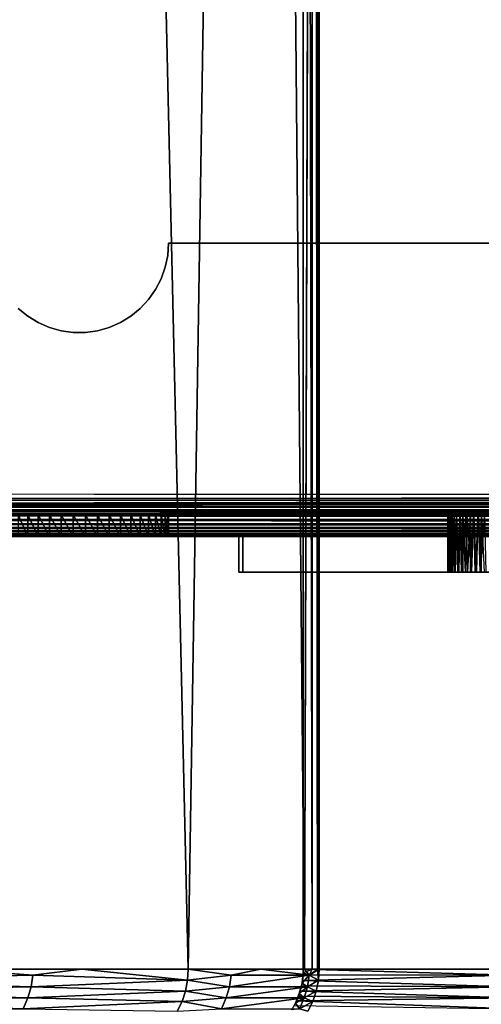
# Model space of a CAD drawing. Units: inches. Extents: x -14.1 to 12.2, y -12.8 to 12.8.
# Drawn here: x -6.8 to -4.7, y -10.5 to -6.1 of the extents above; entities that cross this region are included whole.
import ezdxf

# ---------------------------------------------------------------- set-up
doc = ezdxf.new("R2010")
doc.units = ezdxf.units.IN
doc.header["$MEASUREMENT"] = 0
for name, color, linetype in [('SEAT-BACK', 5, 'Continuous'), ('SEAT-BASE', 5, 'Continuous'), ('SEAT-SEAT', 5, 'Continuous')]:
    doc.layers.add(name, color=color, linetype=linetype)

msp = doc.modelspace()

# ---------------------------------------------------------------- linework, layer by layer
at = {"layer": 'SEAT-BACK'}
for points, invisible_edges in [([(-6.4816, 10.3594, 24.2252), (-7.0635, -10.3906, 25.7901), (-6.4816, -10.3906, 24.2252)], 12), ([(-7.0635, 10.3594, 25.7901), (-7.0635, -10.3906, 25.7901), (-6.4816, 10.3594, 24.2252)], 1), ([(-6.4816, 10.3594, 24.2252), (-6.4816, -10.3906, 24.2252), (-6.0054, -10.3906, 22.6251)], 1), ([(-6.0054, -10.3906, 22.6251), (-6.0054, 10.3594, 22.6251), (-6.4816, 10.3594, 24.2252)], 1), ([(-6.0054, 10.3594, 22.6251), (-6.0054, -10.3906, 22.6251), (-5.6806, 10.3594, 21.1252)], 1), ([(-5.6806, 10.3594, 21.1252), (-6.0054, -10.3906, 22.6251), (-5.6806, -10.3906, 21.1252)], 12), ([(-5.4848, -10.3906, 19.6031), (-5.4848, 10.3594, 19.6031), (-5.6806, 10.3594, 21.1252)], 1), ([(-5.6806, 10.3594, 21.1252), (-5.6806, -10.3906, 21.1252), (-5.4848, -10.3906, 19.6031)], 1), ([(-5.4848, -10.3906, 19.6031), (-5.4194, 10.3594, 18.0698), (-5.4848, 10.3594, 19.6031)], 12)]:
    msp.add_3dface(points, dxfattribs=dict(at, invisible_edges=invisible_edges))
for points in [[(-5.4904, -10.4059, 16.4741), (-5.4904, 10.3746, 16.4741), (-5.4509, -10.3906, 17.0054)], [(-5.4509, -10.3906, 17.0054), (-5.4904, 10.3746, 16.4741), (-5.4509, 10.3594, 17.0054)], [(-5.4194, -10.3906, 18.0698), (-5.4194, 10.3594, 18.0698), (-5.4848, -10.3906, 19.6031)], [(-5.4273, -10.3906, 17.5374), (-5.4509, 10.3594, 17.0054), (-5.4273, 10.3594, 17.5374)], [(-5.4509, -10.3906, 17.0054), (-5.4509, 10.3594, 17.0054), (-5.4273, -10.3906, 17.5374)], [(-5.4273, -10.3906, 17.5374), (-5.4273, 10.3594, 17.5374), (-5.4194, -10.3906, 18.0698)], [(-5.4194, -10.3906, 18.0698), (-5.4273, 10.3594, 17.5374), (-5.4194, 10.3594, 18.0698)], [(-7.0635, -10.3906, 25.7901), (-7.7515, -10.4396, 27.3112), (-6.7005, -10.4168, 24.8497)], [(-7.0635, -10.3906, 25.7901), (-6.7005, -10.4168, 24.8497), (-6.4816, -10.3906, 24.2252)], [(-6.4816, -10.3906, 24.2252), (-6.7005, -10.4168, 24.8497), (-6.0085, -10.4396, 22.6243)], [(-6.4816, -10.3906, 24.2252), (-6.0085, -10.4396, 22.6243), (-6.0054, -10.3906, 22.6251)], [(-5.8137, -10.4168, 21.812), (-6.0054, -10.3906, 22.6251), (-6.0085, -10.4396, 22.6243)], [(-5.6806, -10.3906, 21.1252), (-6.0054, -10.3906, 22.6251), (-5.8137, -10.4168, 21.812)], [(-5.4642, -10.4168, 19.3254), (-5.6806, -10.3906, 21.1252), (-5.8137, -10.4168, 21.812)], [(-5.4848, -10.3906, 19.6031), (-5.6806, -10.3906, 21.1252), (-5.4642, -10.4168, 19.3254)], [(-5.4642, -10.4168, 16.8143), (-5.4904, -10.4059, 16.4741), (-5.4509, -10.3906, 17.0054)], [(-5.4642, -10.4168, 19.3254), (-5.4194, -10.3906, 18.0698), (-5.4848, -10.3906, 19.6031)], [(-5.4273, -10.3906, 17.5374), (-5.4226, -10.4396, 18.0698), (-5.4642, -10.4168, 16.8143)], [(-5.4642, -10.4168, 19.3254), (-5.4226, -10.4396, 18.0698), (-5.4194, -10.3906, 18.0698)], [(-5.4642, -10.4168, 16.8143), (-5.4509, -10.3906, 17.0054), (-5.4273, -10.3906, 17.5374)], [(-5.4194, -10.3906, 18.0698), (-5.4226, -10.4396, 18.0698), (-5.4273, -10.3906, 17.5374)], [(-6.7082, -10.4686, 24.8496), (-7.7515, -10.4396, 27.3112), (-7.7601, -10.4877, 27.3069)], [(-6.7005, -10.4168, 24.8497), (-7.7515, -10.4396, 27.3112), (-6.7082, -10.4686, 24.8496)], [(-6.7082, -10.4686, 24.8496), (-6.0085, -10.4396, 22.6243), (-6.7005, -10.4168, 24.8497)], [(-6.7082, -10.4686, 24.8496), (-6.0177, -10.4877, 22.6218), (-6.0085, -10.4396, 22.6243)], [(-5.8208, -10.4686, 21.8105), (-6.0085, -10.4396, 22.6243), (-6.0177, -10.4877, 22.6218)], [(-5.8208, -10.4686, 21.8105), (-5.8137, -10.4168, 21.812), (-6.0085, -10.4396, 22.6243)], [(-5.4642, -10.4168, 19.3254), (-5.8137, -10.4168, 21.812), (-5.8208, -10.4686, 21.8105)], [(-5.4642, -10.4168, 19.3254), (-5.8208, -10.4686, 21.8105), (-5.4714, -10.4686, 19.3249)], [(-5.4642, -10.4168, 16.8143), (-5.4958, -10.4524, 16.4683), (-5.4904, -10.4059, 16.4741)], [(-5.4714, -10.4686, 16.8148), (-5.4958, -10.4524, 16.4683), (-5.4642, -10.4168, 16.8143)], [(-5.4714, -10.4686, 19.3249), (-5.4226, -10.4396, 18.0698), (-5.4642, -10.4168, 19.3254)], [(-5.4642, -10.4168, 16.8143), (-5.4226, -10.4396, 18.0698), (-5.4714, -10.4686, 16.8148)], [(-5.4714, -10.4686, 16.8148), (-5.4226, -10.4396, 18.0698), (-5.4322, -10.4877, 18.0698)], [(-5.4714, -10.4686, 19.3249), (-5.4322, -10.4877, 18.0698), (-5.4226, -10.4396, 18.0698)], [(-6.7227, -10.5189, 24.847), (-7.7601, -10.4877, 27.3069), (-7.7742, -10.5341, 27.3)], [(-6.7082, -10.4686, 24.8496), (-7.7601, -10.4877, 27.3069), (-6.7227, -10.5189, 24.847)], [(-6.7227, -10.5189, 24.847), (-6.0177, -10.4877, 22.6218), (-6.7082, -10.4686, 24.8496)], [(-6.7227, -10.5189, 24.847), (-6.033, -10.5341, 22.6178), (-6.0177, -10.4877, 22.6218)], [(-5.8349, -10.5189, 21.8075), (-6.0177, -10.4877, 22.6218), (-6.033, -10.5341, 22.6178)], [(-5.8208, -10.4686, 21.8105), (-6.0177, -10.4877, 22.6218), (-5.8349, -10.5189, 21.8075)], [(-5.4714, -10.4686, 19.3249), (-5.8349, -10.5189, 21.8075), (-5.4858, -10.5189, 19.3238)], [(-5.4714, -10.4686, 19.3249), (-5.8208, -10.4686, 21.8105), (-5.8349, -10.5189, 21.8075)], [(-5.4714, -10.4686, 16.8148), (-5.508, -10.4992, 16.4548), (-5.4958, -10.4524, 16.4683)], [(-5.4858, -10.5189, 16.8158), (-5.508, -10.4992, 16.4548), (-5.4714, -10.4686, 16.8148)], [(-5.4858, -10.5189, 19.3238), (-5.4322, -10.4877, 18.0698), (-5.4714, -10.4686, 19.3249)], [(-5.4714, -10.4686, 16.8148), (-5.4322, -10.4877, 18.0698), (-5.4858, -10.5189, 16.8158)], [(-5.4858, -10.5189, 19.3238), (-5.448, -10.5341, 18.0698), (-5.4322, -10.4877, 18.0698)], [(-5.4858, -10.5189, 16.8158), (-5.4322, -10.4877, 18.0698), (-5.448, -10.5341, 18.0698)], [(-6.7227, -10.5189, 24.847), (-7.7742, -10.5341, 27.3), (-6.7435, -10.5667, 24.8421)], [(-6.7435, -10.5667, 24.8421), (-6.033, -10.5341, 22.6178), (-6.7227, -10.5189, 24.847)], [(-5.8349, -10.5189, 21.8075), (-6.033, -10.5341, 22.6178), (-5.8557, -10.5667, 21.8031)], [(-5.4858, -10.5189, 19.3238), (-5.8557, -10.5667, 21.8031), (-5.5071, -10.5667, 19.3224)], [(-5.4858, -10.5189, 19.3238), (-5.8349, -10.5189, 21.8075), (-5.8557, -10.5667, 21.8031)], [(-5.4858, -10.5189, 16.8158), (-5.5257, -10.5419, 16.4353), (-5.508, -10.4992, 16.4548)], [(-5.5071, -10.5667, 16.8173), (-5.5257, -10.5419, 16.4353), (-5.4858, -10.5189, 16.8158)], [(-5.4858, -10.5189, 16.8158), (-5.448, -10.5341, 18.0698), (-5.5071, -10.5667, 16.8173)], [(-5.5071, -10.5667, 19.3224), (-5.448, -10.5341, 18.0698), (-5.4858, -10.5189, 19.3238)], [(-6.7435, -10.5667, 24.8421), (-7.7742, -10.5341, 27.3), (-7.7937, -10.5781, 27.2904)], [(-6.7435, -10.5667, 24.8421), (-6.054, -10.5781, 22.6124), (-6.033, -10.5341, 22.6178)], [(-5.8557, -10.5667, 21.8031), (-6.033, -10.5341, 22.6178), (-6.054, -10.5781, 22.6124)], [(-5.5071, -10.5667, 16.8173), (-5.5422, -10.5716, 16.417), (-5.5257, -10.5419, 16.4353)], [(-5.5071, -10.5667, 16.8173), (-5.448, -10.5341, 18.0698), (-5.4697, -10.5781, 18.0698)], [(-5.5071, -10.5667, 19.3224), (-5.4697, -10.5781, 18.0698), (-5.448, -10.5341, 18.0698)]]:
    msp.add_3dface(points, dxfattribs=at)
at = {"layer": 'SEAT-BASE'}
for points, invisible_edges in [([(-5.7793, 8.4219, 1.872), (-10.8437, -10.3906, 1.872), (-10.8428, 10.3867, 1.872)], 13), ([(-5.7793, -8.4531, 1.872), (-10.8437, -10.3906, 1.872), (-5.7793, 8.4219, 1.872)], 15), ([(-5.7793, 8.4219, 1.872), (6.2217, 8.4219, 1.872), (-5.7793, -8.4531, 1.872)], 14), ([(6.2217, 8.4219, 1.872), (6.2217, -8.4531, 1.872), (-5.7793, -8.4531, 1.872)], 13), ([(3.5605, -7.1928, 0.07), (-6.0966, -7.1951, 0.07), (-6.0929, -7.1406, 0.07)], 13), ([(-6.0966, -7.1951, 0.167), (3.5605, -7.1928, 0.167), (-6.0929, -7.1406, 0.167)], 3), ([(-6.0929, -7.1406, 0.07), (3.5571, -7.1406, 0.167), (3.5571, -7.1406, 0.07)], 1), ([(-6.0929, -7.1406, 0.167), (3.5571, -7.1406, 0.167), (-6.0929, -7.1406, 0.07)], 2), ([(3.5605, -7.1928, 0.07), (-6.0929, -7.1406, 0.07), (3.5571, -7.1406, 0.07)], 1), ([(-6.0929, -7.1406, 0.167), (3.5605, -7.1928, 0.167), (3.5571, -7.1406, 0.167)], 1), ([(-6.1077, -7.2485, 0.167), (3.5708, -7.2442, 0.167), (-6.0966, -7.1951, 0.167)], 3), ([(3.5708, -7.2442, 0.07), (-6.1077, -7.2485, 0.07), (-6.0966, -7.1951, 0.07)], 13), ([(3.5708, -7.2442, 0.07), (-6.0966, -7.1951, 0.07), (3.5605, -7.1928, 0.07)], 3), ([(-6.0966, -7.1951, 0.167), (3.5708, -7.2442, 0.167), (3.5605, -7.1928, 0.167)], 13), ([(3.5876, -7.2937, 0.07), (-6.126, -7.3, 0.07), (-6.1077, -7.2485, 0.07)], 13), ([(-6.126, -7.3, 0.167), (3.5876, -7.2937, 0.167), (-6.1077, -7.2485, 0.167)], 3), ([(3.5876, -7.2937, 0.07), (-6.1077, -7.2485, 0.07), (3.5708, -7.2442, 0.07)], 3), ([(-6.1077, -7.2485, 0.167), (3.5876, -7.2937, 0.167), (3.5708, -7.2442, 0.167)], 13), ([(-11.164, -7.9876, 0.167), (-6.6769, -7.4958, 0.167), (-9.8679, -7.2969, 0.167)], 15), ([(-11.164, -7.9876, 0.07), (-9.8679, -7.2969, 0.07), (-6.6769, -7.4958, 0.07)], 15), ([(-9.8679, -7.2969, 0.07), (-6.7659, -7.433, 0.07), (-6.7235, -7.4674, 0.07)], 13), ([(-9.8679, -7.2969, 0.167), (-6.6769, -7.4958, 0.167), (-6.7235, -7.4674, 0.167)], 13), ([(-9.8679, -7.2969, 0.167), (-6.7235, -7.4674, 0.167), (-6.7659, -7.433, 0.167)], 13), ([(-9.8679, -7.2969, 0.07), (-6.7235, -7.4674, 0.07), (-6.6769, -7.4958, 0.07)], 13), ([(-6.1511, -7.3485, 0.167), (3.6107, -7.3406, 0.167), (-6.126, -7.3, 0.167)], 3), ([(3.6107, -7.3406, 0.07), (-6.1511, -7.3485, 0.07), (-6.126, -7.3, 0.07)], 13), ([(-6.126, -7.3, 0.167), (3.6107, -7.3406, 0.167), (3.5876, -7.2937, 0.167)], 13), ([(3.6107, -7.3406, 0.07), (-6.126, -7.3, 0.07), (3.5876, -7.2937, 0.07)], 3), ([(3.6398, -7.3841, 0.07), (-6.1826, -7.3931, 0.07), (-6.1511, -7.3485, 0.07)], 13), ([(-6.1826, -7.3931, 0.167), (3.6398, -7.3841, 0.167), (-6.1511, -7.3485, 0.167)], 3), ([(3.6398, -7.3841, 0.07), (-6.1511, -7.3485, 0.07), (3.6107, -7.3406, 0.07)], 3), ([(-6.1511, -7.3485, 0.167), (3.6398, -7.3841, 0.167), (3.6107, -7.3406, 0.167)], 13), ([(-6.2199, -7.433, 0.167), (3.6743, -7.4235, 0.167), (-6.1826, -7.3931, 0.167)], 3), ([(3.6743, -7.4235, 0.07), (-6.2199, -7.433, 0.07), (-6.1826, -7.3931, 0.07)], 13), ([(-6.1826, -7.3931, 0.167), (3.6743, -7.4235, 0.167), (3.6398, -7.3841, 0.167)], 13), ([(3.6743, -7.4235, 0.07), (-6.1826, -7.3931, 0.07), (3.6398, -7.3841, 0.07)], 3), ([(3.7136, -7.458, 0.07), (-6.2622, -7.4674, 0.07), (-6.2199, -7.433, 0.07)], 13), ([(-6.2622, -7.4674, 0.167), (3.7136, -7.458, 0.167), (-6.2199, -7.433, 0.167)], 3), ([(3.7136, -7.458, 0.07), (-6.2199, -7.433, 0.07), (3.6743, -7.4235, 0.07)], 3), ([(-6.2199, -7.433, 0.167), (3.7136, -7.458, 0.167), (3.6743, -7.4235, 0.167)], 13), ([(-6.3088, -7.4958, 0.167), (3.7571, -7.487, 0.167), (-6.2622, -7.4674, 0.167)], 3), ([(3.7571, -7.487, 0.07), (-6.3088, -7.4958, 0.07), (-6.2622, -7.4674, 0.07)], 13), ([(3.8041, -7.5102, 0.07), (-6.3088, -7.4958, 0.07), (3.7571, -7.487, 0.07)], 3), ([(-6.3088, -7.4958, 0.167), (3.8041, -7.5102, 0.167), (3.7571, -7.487, 0.167)], 13), ([(3.7571, -7.487, 0.07), (-6.2622, -7.4674, 0.07), (3.7136, -7.458, 0.07)], 3), ([(-6.2622, -7.4674, 0.167), (3.7571, -7.487, 0.167), (3.7136, -7.458, 0.167)], 13), ([(-6.5743, -7.5323, 0.07), (-11.2091, -8.011, 0.07), (-11.1839, -8.0011, 0.07)], 13), ([(-6.5202, -7.5397, 0.07), (-11.2091, -8.011, 0.07), (-6.5743, -7.5323, 0.07)], 3), ([(-6.5743, -7.5323, 0.167), (-11.1779, -7.9974, 0.167), (-11.2024, -8.0092, 0.167)], 13), ([(-6.5743, -7.5323, 0.167), (-11.2024, -8.0092, 0.167), (-6.5202, -7.5397, 0.167)], 3), ([(-6.5743, -7.5323, 0.07), (-11.1839, -8.0011, 0.07), (-6.6268, -7.5175, 0.07)], 3), ([(-6.6268, -7.5175, 0.07), (-11.1839, -8.0011, 0.07), (-11.164, -7.9876, 0.07)], 13), ([(-6.6268, -7.5175, 0.167), (-11.1779, -7.9974, 0.167), (-6.5743, -7.5323, 0.167)], 3), ([(-11.1779, -7.9974, 0.167), (-6.6268, -7.5175, 0.167), (-11.164, -7.9876, 0.167)], 3), ([(-11.164, -7.9876, 0.07), (-6.6769, -7.4958, 0.07), (-6.6268, -7.5175, 0.07)], 13), ([(-11.164, -7.9876, 0.167), (-6.6268, -7.5175, 0.167), (-6.6769, -7.4958, 0.167)], 13), ([(3.9049, -7.5372, 0.07), (-6.4656, -7.5397, 0.07), (-6.4115, -7.5323, 0.07)], 13), ([(3.9049, -7.5372, 0.167), (-6.4115, -7.5323, 0.167), (-6.4656, -7.5397, 0.167)], 13), ([(3.8536, -7.527, 0.07), (-6.4115, -7.5323, 0.07), (-6.3589, -7.5175, 0.07)], 13), ([(-6.4115, -7.5323, 0.167), (3.8536, -7.527, 0.167), (-6.3589, -7.5175, 0.167)], 3), ([(3.9049, -7.5372, 0.07), (-6.4115, -7.5323, 0.07), (3.8536, -7.527, 0.07)], 3), ([(3.8536, -7.527, 0.167), (-6.4115, -7.5323, 0.167), (3.9049, -7.5372, 0.167)], 3), ([(3.8041, -7.5102, 0.07), (-6.3589, -7.5175, 0.07), (-6.3088, -7.4958, 0.07)], 13), ([(-6.3589, -7.5175, 0.167), (3.8041, -7.5102, 0.167), (-6.3088, -7.4958, 0.167)], 3), ([(-6.3589, -7.5175, 0.167), (3.8536, -7.527, 0.167), (3.8041, -7.5102, 0.167)], 13), ([(3.8536, -7.527, 0.07), (-6.3589, -7.5175, 0.07), (3.8041, -7.5102, 0.07)], 3), ([(8.3946, -8.1719, 0.07), (-12.6179, -8.2591, 0.07), (-6.4656, -7.5397, 0.07)], 15), ([(-6.4656, -7.5397, 0.167), (-12.6179, -8.2658, 0.167), (10.0821, -8.2667, 0.167)], 15), ([(-6.4656, -7.5397, 0.167), (-11.2343, -8.0155, 0.167), (-12.6179, -8.2658, 0.167)], 15), ([(-12.6179, -8.2591, 0.07), (-11.2259, -8.0145, 0.07), (-6.4656, -7.5397, 0.07)], 15), ([(-6.5202, -7.5397, 0.167), (-11.2343, -8.0155, 0.167), (-6.4656, -7.5397, 0.167)], 3), ([(-6.5202, -7.5397, 0.167), (-11.2024, -8.0092, 0.167), (-11.2343, -8.0155, 0.167)], 13), ([(-6.4656, -7.5397, 0.07), (-11.2259, -8.0145, 0.07), (-6.5202, -7.5397, 0.07)], 3), ([(-6.5202, -7.5397, 0.07), (-11.2259, -8.0145, 0.07), (-11.2091, -8.011, 0.07)], 13), ([(3.9049, -7.5372, 0.167), (-6.4656, -7.5397, 0.167), (10.0821, -8.2667, 0.167)], 15), ([(8.3946, -8.1719, 0.07), (-6.4656, -7.5397, 0.07), (3.9049, -7.5372, 0.07)], 15), ([(8.3946, -8.1719, 0.07), (10.0821, -8.276, 0.0706), (-12.6179, -8.2591, 0.07)], 12), ([(-12.6179, -8.2893, 0.1716), (10.0821, -8.2667, 0.167), (-12.6179, -8.2658, 0.167)], 2), ([(-12.6179, -8.356, 0.2559), (10.0821, -8.356, 0.2566), (10.0821, -8.3515, 0.2338)], 1), ([(-12.6179, -8.356, 0.2559), (2.1666, -8.3561, 0.8207), (10.0821, -8.356, 0.2566)], 14), ([(-4.7066, -8.3561, 0.8205), (2.1666, -8.3561, 0.8207), (-12.6179, -8.356, 0.2559)], 1), ([(-9.8813, -8.3561, 0.6038), (-4.7273, -8.3561, 0.8203), (-12.6179, -8.356, 0.2559)], 1), ([(-4.7426, -8.3561, 0.8225), (-9.8813, -8.3561, 0.6038), (-9.404, -8.3561, 0.7045)], 13), ([(-4.7273, -8.3561, 0.8203), (-9.8813, -8.3561, 0.6038), (-4.7426, -8.3561, 0.8225)], 3), ([(-4.7426, -8.3561, 0.8225), (-9.404, -8.3561, 0.7045), (-7.6993, -8.3561, 0.9461)], 15), ([(-6.5202, -8.3561, 0.9834), (-4.7426, -8.3561, 0.8225), (-7.6993, -8.3561, 0.9461)], 15), ([(-7.6993, -8.3561, 0.9461), (-6.5743, -8.3561, 0.9909), (-6.5202, -8.3561, 0.9834)], 13), ([(-7.676, -8.3561, 0.9522), (-6.5743, -8.3561, 0.9909), (-7.6993, -8.3561, 0.9461)], 3), ([(-7.6515, -8.3561, 0.9638), (-6.6268, -8.3561, 1.0056), (-7.676, -8.3561, 0.9522)], 3), ([(-7.676, -8.3561, 0.9522), (-6.6268, -8.3561, 1.0056), (-6.5743, -8.3561, 0.9909)], 13), ([(-7.6515, -8.3561, 0.9638), (-6.6769, -8.3561, 1.0273), (-6.6268, -8.3561, 1.0056)], 13), ([(-7.6326, -8.3561, 0.9786), (-6.6769, -8.3561, 1.0273), (-7.6515, -8.3561, 0.9638)], 3), ([(-7.6326, -8.3561, 0.9786), (-6.7235, -8.3561, 1.0557), (-6.6769, -8.3561, 1.0273)], 13), ([(-7.6209, -8.3561, 0.9911), (-6.7235, -8.3561, 1.0557), (-7.6326, -8.3561, 0.9786)], 3), ([(-7.6209, -8.3561, 0.9911), (-6.7659, -8.3561, 1.0902), (-6.7235, -8.3561, 1.0557)], 13), ([(-6.4656, -8.3561, 0.9834), (-4.7426, -8.3561, 0.8225), (-6.5202, -8.3561, 0.9834)], 3), ([(-6.4115, -8.3561, 0.9909), (-4.7618, -8.3561, 0.8279), (-6.4656, -8.3561, 0.9834)], 3), ([(-6.4656, -8.3561, 0.9834), (-4.7618, -8.3561, 0.8279), (-4.7426, -8.3561, 0.8225)], 13), ([(-6.3589, -8.3561, 1.0056), (-4.7756, -8.3561, 0.8341), (-6.4115, -8.3561, 0.9909)], 3), ([(-6.4115, -8.3561, 0.9909), (-4.7756, -8.3561, 0.8341), (-4.7618, -8.3561, 0.8279)], 13), ([(-6.3088, -8.3561, 1.0273), (-4.7879, -8.3561, 0.8414), (-6.3589, -8.3561, 1.0056)], 3), ([(-6.3589, -8.3561, 1.0056), (-4.7879, -8.3561, 0.8414), (-4.7756, -8.3561, 0.8341)], 13), ([(-6.3088, -8.3561, 1.0273), (-4.804, -8.3561, 0.8544), (-4.7879, -8.3561, 0.8414)], 13), ([(-6.2622, -8.3561, 1.0557), (-4.804, -8.3561, 0.8544), (-6.3088, -8.3561, 1.0273)], 3), ([(-6.2199, -8.3561, 1.0902), (-4.8145, -8.3561, 0.8657), (-6.2622, -8.3561, 1.0557)], 3), ([(-6.2622, -8.3561, 1.0557), (-4.8145, -8.3561, 0.8657), (-4.804, -8.3561, 0.8544)], 13), ([(-6.2199, -8.3561, 1.0902), (-4.826, -8.3561, 0.8821), (-4.8145, -8.3561, 0.8657)], 13), ([(-6.1826, -8.3561, 1.1301), (-4.8327, -8.3561, 0.8955), (-6.2199, -8.3561, 1.0902)], 3), ([(-6.2199, -8.3561, 1.0902), (-4.8327, -8.3561, 0.8955), (-4.826, -8.3561, 0.8821)], 13), ([(-6.1511, -8.3561, 1.1747), (-4.8377, -8.3561, 0.9092), (-6.1826, -8.3561, 1.1301)], 3), ([(-6.1826, -8.3561, 1.1301), (-4.8377, -8.3561, 0.9092), (-4.8327, -8.3561, 0.8955)], 13), ([(-6.1511, -8.3561, 1.1747), (-4.8419, -8.3561, 0.9293), (-4.8377, -8.3561, 0.9092)], 13), ([(-6.126, -8.3561, 1.2231), (-4.8419, -8.3561, 0.9293), (-6.1511, -8.3561, 1.1747)], 3), ([(-6.1077, -8.3561, 1.2746), (-4.8421, -8.3561, 0.9595), (-6.126, -8.3561, 1.2231)], 3), ([(-6.126, -8.3561, 1.2231), (-4.8429, -8.3561, 0.9449), (-4.8419, -8.3561, 0.9293)], 13), ([(-6.126, -8.3561, 1.2231), (-4.8421, -8.3561, 0.9595), (-4.8429, -8.3561, 0.9449)], 13), ([(-6.1077, -8.3561, 1.2746), (-4.838, -8.3561, 0.9797), (-4.8421, -8.3561, 0.9595)], 13), ([(-6.0966, -8.3561, 1.328), (-4.838, -8.3561, 0.9797), (-6.1077, -8.3561, 1.2746)], 3), ([(-6.0929, -8.3561, 1.3825), (-4.8328, -8.3561, 0.9942), (-6.0966, -8.3561, 1.328)], 3), ([(-6.0966, -8.3561, 1.328), (-4.8328, -8.3561, 0.9942), (-4.838, -8.3561, 0.9797)], 13), ([(3.5571, -8.3561, 1.3825), (-4.6932, -8.3561, 1.0675), (-6.0929, -8.3561, 1.3825)], 3), ([(-6.0929, -8.3561, 1.3825), (-4.7578, -8.3561, 1.0635), (-4.7761, -8.3561, 1.0556)], 13), ([(-5.7731, -8.4531, 1.3825), (3.5571, -8.3561, 1.3825), (-6.0929, -8.3561, 1.3825)], 13), ([(-5.7731, -8.4531, 1.3825), (-6.0929, -8.3561, 1.3825), (-6.0929, -8.4531, 1.3825)], 1), ([(-6.0929, -8.3561, 1.3825), (-4.8236, -8.3561, 1.0117), (-4.8328, -8.3561, 0.9942)], 13), ([(-6.0929, -8.3561, 1.3825), (-4.7084, -8.3561, 1.0696), (-4.7292, -8.3561, 1.0695)], 13), ([(-6.0929, -8.3561, 1.3825), (-4.7892, -8.3561, 1.0477), (-4.8052, -8.3561, 1.0345)], 13), ([(-4.8147, -8.3561, 1.024), (-4.8236, -8.3561, 1.0117), (-6.0929, -8.3561, 1.3825)], 14), ([(-6.0929, -8.3561, 1.3825), (-4.7432, -8.3561, 1.0674), (-4.7578, -8.3561, 1.0635)], 13), ([(-6.0929, -8.3561, 1.3825), (-4.6932, -8.3561, 1.0675), (-4.7084, -8.3561, 1.0696)], 13), ([(-4.7761, -8.3561, 1.0556), (-4.7892, -8.3561, 1.0477), (-6.0929, -8.3561, 1.3825)], 14), ([(-6.0929, -8.3561, 1.3825), (-4.8052, -8.3561, 1.0345), (-4.8147, -8.3561, 1.024)], 13), ([(-4.7292, -8.3561, 1.0695), (-4.7432, -8.3561, 1.0674), (-6.0929, -8.3561, 1.3825)], 14), ([(3.5571, -8.4531, 1.3825), (3.5571, -8.3561, 1.3825), (-5.7731, -8.4531, 1.3825)], 2), ([(-4.6925, -8.3561, 0.8226), (2.1666, -8.3561, 0.8207), (-4.7066, -8.3561, 0.8205)], 3), ([(-12.6179, -8.4465, 0.2138), (10.0821, -8.4515, 0.2387), (-12.6179, -8.4515, 0.2387)], 2), ([(-12.6179, -8.4531, 0.264), (10.0821, -8.4515, 0.2387), (10.0821, -8.4531, 0.264)], 12), ([(-12.6179, -8.4515, 0.2387), (10.0821, -8.4515, 0.2387), (-12.6179, -8.4531, 0.264)], 1), ([(10.0821, -8.4531, 0.264), (-5.7611, -8.4531, 0.4318), (-12.6179, -8.4531, 0.264)], 13), ([(-12.6179, -8.4531, 0.264), (-5.7611, -8.4531, 0.4318), (-10.3679, -8.4531, 0.57)], 2), ([(-5.7793, -8.4531, 1.872), (-10.4951, -10.7649, 1.872), (-10.8437, -10.3906, 1.872)], 15), ([(-9.5937, -11.7344, 1.872), (-10.4951, -10.7649, 1.872), (-5.7793, -8.4531, 1.872)], 15), ([(-5.7611, -8.4531, 0.4318), (-9.8813, -8.4531, 0.6038), (-10.3679, -8.4531, 0.57)], 13), ([(-9.404, -8.4531, 0.7045), (-9.8813, -8.4531, 0.6038), (-5.7611, -8.4531, 0.4318)], 14), ([(-5.7793, -8.4531, 1.872), (-5.7793, -8.6131, 1.872), (-9.5937, -11.7344, 1.872)], 14), ([(-7.7364, -8.4531, 0.9461), (-9.404, -8.4531, 0.7045), (-5.7611, -8.4531, 0.4318)], 15), ([(-7.7364, -8.4531, 0.9461), (-5.7611, -8.4531, 0.4318), (-7.7023, -8.4531, 0.9457)], 3), ([(-7.7023, -8.4531, 0.9457), (-5.7611, -8.4531, 0.4318), (-7.676, -8.4531, 0.9522)], 3), ([(-5.7611, -8.4531, 0.4318), (-6.6268, -8.4531, 1.0056), (-7.676, -8.4531, 0.9522)], 15), ([(-7.676, -8.4531, 0.9522), (-6.6268, -8.4531, 1.0056), (-7.6541, -8.4531, 0.9622)], 3), ([(-7.6541, -8.4531, 0.9622), (-6.6268, -8.4531, 1.0056), (-6.6769, -8.4531, 1.0273)], 13), ([(-7.6541, -8.4531, 0.9622), (-6.6769, -8.4531, 1.0273), (-7.6326, -8.4531, 0.9786)], 3), ([(-7.6326, -8.4531, 0.9786), (-6.6769, -8.4531, 1.0273), (-6.7235, -8.4531, 1.0557)], 13), ([(-7.6326, -8.4531, 0.9786), (-6.7235, -8.4531, 1.0557), (-7.6209, -8.4531, 0.9911)], 3), ([(-7.6209, -8.4531, 0.9911), (-6.7235, -8.4531, 1.0557), (-6.7659, -8.4531, 1.0902)], 13), ([(-5.7611, -8.4531, 0.4318), (-6.5743, -8.4531, 0.9909), (-6.6268, -8.4531, 1.0056)], 13), ([(-6.5202, -8.4531, 0.9834), (-6.5743, -8.4531, 0.9909), (-5.7611, -8.4531, 0.4318)], 14), ([(-5.7611, -8.4531, 0.4318), (-6.4656, -8.4531, 0.9834), (-6.5202, -8.4531, 0.9834)], 13), ([(-5.7611, -8.4531, 0.4318), (-6.4115, -8.4531, 0.9909), (-6.4656, -8.4531, 0.9834)], 13), ([(-6.3589, -8.4531, 1.0056), (-6.4115, -8.4531, 0.9909), (-5.7611, -8.4531, 0.4318)], 14), ([(-5.7611, -8.4531, 0.4318), (-6.3088, -8.4531, 1.0273), (-6.3589, -8.4531, 1.0056)], 13), ([(-5.7611, -8.4531, 0.4318), (-6.2622, -8.4531, 1.0557), (-6.3088, -8.4531, 1.0273)], 13), ([(-6.2199, -8.4531, 1.0902), (-6.2622, -8.4531, 1.0557), (-5.7611, -8.4531, 0.4318)], 14), ([(-5.7611, -8.4531, 0.4318), (-6.1826, -8.4531, 1.1301), (-6.2199, -8.4531, 1.0902)], 13), ([(-5.7611, -8.4531, 0.4318), (-6.1511, -8.4531, 1.1747), (-6.1826, -8.4531, 1.1301)], 13), ([(-5.7731, -8.4531, 1.3825), (-6.1511, -8.4531, 1.1747), (-5.7611, -8.4531, 0.4318)], 3), ([(-6.126, -8.4531, 1.2231), (-6.1511, -8.4531, 1.1747), (-5.7731, -8.4531, 1.3825)], 14), ([(-5.7731, -8.4531, 1.3825), (-6.1077, -8.4531, 1.2746), (-6.126, -8.4531, 1.2231)], 13), ([(-5.7731, -8.4531, 1.3825), (-6.0966, -8.4531, 1.328), (-6.1077, -8.4531, 1.2746)], 13), ([(-6.0929, -8.4531, 1.3825), (-6.0966, -8.4531, 1.328), (-5.7731, -8.4531, 1.3825)], 2), ([(3.5571, -8.4531, 1.3825), (-5.7793, -8.4531, 1.872), (6.2217, -8.4531, 1.872)], 13), ([(-5.7731, -8.4531, 1.3825), (-5.7611, -8.6131, 0.4318), (-5.7793, -8.6131, 1.872)], 13), ([(-5.7731, -8.4531, 1.3825), (-5.7793, -8.4531, 1.872), (3.5571, -8.4531, 1.3825)], 2), ([(-5.7731, -8.4531, 1.3825), (-5.7793, -8.6131, 1.872), (-5.7793, -8.4531, 1.872)], 1), ([(-5.7611, -8.4531, 0.4318), (-5.7611, -8.6131, 0.4318), (-5.7731, -8.4531, 1.3825)], 2), ([(6.238, -8.4531, 0.5833), (-5.7611, -8.4531, 0.4318), (10.0821, -8.4531, 0.264)], 14), ([(-5.7611, -8.6131, 0.4318), (-5.7611, -8.4531, 0.4318), (6.238, -8.6131, 0.5833)], 2), ([(6.238, -8.6131, 0.5833), (-5.7611, -8.4531, 0.4318), (6.238, -8.4531, 0.5833)], 1), ([(-9.5937, -11.7344, 1.872), (-5.7793, -8.6131, 1.872), (9.5938, -11.7344, 1.872)], 3), ([(9.5938, -11.7344, 1.872), (-5.7793, -8.6131, 1.872), (6.2217, -8.6131, 1.872)], 13), ([(-4.6543, -8.6131, 1.053), (5.1183, -8.6131, 1.1778), (-5.7793, -8.6131, 1.872)], 15), ([(-5.7793, -8.6131, 1.872), (5.1183, -8.6131, 1.1778), (6.2217, -8.6131, 1.872)], 3), ([(-5.7611, -8.6131, 0.4318), (-4.8396, -8.6131, 0.9735), (-5.7793, -8.6131, 1.872)], 3), ([(-4.7944, -8.6131, 1.0439), (-4.7768, -8.6131, 1.0553), (-5.7793, -8.6131, 1.872)], 14), ([(-5.7793, -8.6131, 1.872), (-4.715, -8.6131, 1.07), (-4.694, -8.6131, 1.0677)], 13), ([(-5.7793, -8.6131, 1.872), (-4.8396, -8.6131, 0.9735), (-4.8331, -8.6131, 0.9933)], 13), ([(-5.7793, -8.6131, 1.872), (-4.6803, -8.6131, 1.0643), (-4.6543, -8.6131, 1.053)], 13), ([(-5.7793, -8.6131, 1.872), (-4.764, -8.6131, 1.0612), (-4.7368, -8.6131, 1.0689)], 13), ([(-4.827, -8.6131, 1.0061), (-4.8107, -8.6131, 1.0292), (-5.7793, -8.6131, 1.872)], 14), ([(-5.7793, -8.6131, 1.872), (-4.8107, -8.6131, 1.0292), (-4.7944, -8.6131, 1.0439)], 13), ([(-5.7793, -8.6131, 1.872), (-4.7368, -8.6131, 1.0689), (-4.715, -8.6131, 1.07)], 13), ([(-4.694, -8.6131, 1.0677), (-4.6803, -8.6131, 1.0643), (-5.7793, -8.6131, 1.872)], 14), ([(-5.7793, -8.6131, 1.872), (-4.8331, -8.6131, 0.9933), (-4.827, -8.6131, 1.0061)], 13), ([(-5.7793, -8.6131, 1.872), (-4.7768, -8.6131, 1.0553), (-4.764, -8.6131, 1.0612)], 13), ([(6.238, -8.6131, 0.5833), (-4.6717, -8.6131, 0.8288), (-5.7611, -8.6131, 0.4318)], 3), ([(-4.7993, -8.6131, 0.85), (-4.8138, -8.6131, 0.8649), (-5.7611, -8.6131, 0.4318)], 14), ([(-4.841, -8.6131, 0.923), (-4.843, -8.6131, 0.9516), (-5.7611, -8.6131, 0.4318)], 14), ([(-5.7611, -8.6131, 0.4318), (-4.7208, -8.6131, 0.82), (-4.7418, -8.6131, 0.8223)], 13), ([(-4.7555, -8.6131, 0.8257), (-4.7815, -8.6131, 0.8371), (-5.7611, -8.6131, 0.4318)], 14), ([(-5.7611, -8.6131, 0.4318), (-4.8224, -8.6131, 0.8764), (-4.8354, -8.6131, 0.9015)], 13), ([(-5.7611, -8.6131, 0.4318), (-4.6717, -8.6131, 0.8288), (-4.699, -8.6131, 0.8211)], 13), ([(-5.7611, -8.6131, 0.4318), (-4.843, -8.6131, 0.9516), (-4.8396, -8.6131, 0.9735)], 13), ([(-5.7611, -8.6131, 0.4318), (-4.8354, -8.6131, 0.9015), (-4.841, -8.6131, 0.923)], 13), ([(-5.7611, -8.6131, 0.4318), (-4.7815, -8.6131, 0.8371), (-4.7993, -8.6131, 0.85)], 13), ([(-4.699, -8.6131, 0.8211), (-4.7208, -8.6131, 0.82), (-5.7611, -8.6131, 0.4318)], 14), ([(-5.7611, -8.6131, 0.4318), (-4.7418, -8.6131, 0.8223), (-4.7555, -8.6131, 0.8257)], 13), ([(-5.7611, -8.6131, 0.4318), (-4.8138, -8.6131, 0.8649), (-4.8224, -8.6131, 0.8764)], 13)]:
    msp.add_3dface(points, dxfattribs=dict(at, invisible_edges=invisible_edges))
for points in [[(-6.0966, -7.1951, 0.07), (-6.0929, -7.1406, 0.167), (-6.0929, -7.1406, 0.07)], [(-6.0966, -7.1951, 0.07), (-6.0966, -7.1951, 0.167), (-6.0929, -7.1406, 0.167)], [(-6.1077, -7.2485, 0.07), (-6.1077, -7.2485, 0.167), (-6.0966, -7.1951, 0.167)], [(-6.1077, -7.2485, 0.07), (-6.0966, -7.1951, 0.167), (-6.0966, -7.1951, 0.07)], [(-6.126, -7.3, 0.07), (-6.1077, -7.2485, 0.167), (-6.1077, -7.2485, 0.07)], [(-6.126, -7.3, 0.07), (-6.126, -7.3, 0.167), (-6.1077, -7.2485, 0.167)], [(-6.1511, -7.3485, 0.07), (-6.1511, -7.3485, 0.167), (-6.126, -7.3, 0.167)], [(-6.1511, -7.3485, 0.07), (-6.126, -7.3, 0.167), (-6.126, -7.3, 0.07)], [(-6.1826, -7.3931, 0.07), (-6.1511, -7.3485, 0.167), (-6.1511, -7.3485, 0.07)], [(-6.1826, -7.3931, 0.07), (-6.1826, -7.3931, 0.167), (-6.1511, -7.3485, 0.167)], [(-6.2199, -7.433, 0.07), (-6.2199, -7.433, 0.167), (-6.1826, -7.3931, 0.167)], [(-6.2199, -7.433, 0.07), (-6.1826, -7.3931, 0.167), (-6.1826, -7.3931, 0.07)], [(-6.7659, -7.433, 0.07), (-6.7235, -7.4674, 0.167), (-6.7235, -7.4674, 0.07)], [(-6.7659, -7.433, 0.07), (-6.7659, -7.433, 0.167), (-6.7235, -7.4674, 0.167)], [(-6.2622, -7.4674, 0.07), (-6.2199, -7.433, 0.167), (-6.2199, -7.433, 0.07)], [(-6.2622, -7.4674, 0.07), (-6.2622, -7.4674, 0.167), (-6.2199, -7.433, 0.167)], [(-6.7235, -7.4674, 0.07), (-6.7235, -7.4674, 0.167), (-6.6769, -7.4958, 0.167)], [(-6.7235, -7.4674, 0.07), (-6.6769, -7.4958, 0.167), (-6.6769, -7.4958, 0.07)], [(-6.3088, -7.4958, 0.07), (-6.3088, -7.4958, 0.167), (-6.2622, -7.4674, 0.167)], [(-6.3088, -7.4958, 0.07), (-6.2622, -7.4674, 0.167), (-6.2622, -7.4674, 0.07)], [(-6.6769, -7.4958, 0.07), (-6.6268, -7.5175, 0.167), (-6.6268, -7.5175, 0.07)], [(-6.6769, -7.4958, 0.07), (-6.6769, -7.4958, 0.167), (-6.6268, -7.5175, 0.167)], [(-6.6268, -7.5175, 0.07), (-6.5743, -7.5323, 0.167), (-6.5743, -7.5323, 0.07)], [(-6.6268, -7.5175, 0.07), (-6.6268, -7.5175, 0.167), (-6.5743, -7.5323, 0.167)], [(-6.5743, -7.5323, 0.07), (-6.5743, -7.5323, 0.167), (-6.5202, -7.5397, 0.167)], [(-6.5743, -7.5323, 0.07), (-6.5202, -7.5397, 0.167), (-6.5202, -7.5397, 0.07)], [(-6.4656, -7.5397, 0.07), (-6.4115, -7.5323, 0.167), (-6.4115, -7.5323, 0.07)], [(-6.4656, -7.5397, 0.07), (-6.4656, -7.5397, 0.167), (-6.4115, -7.5323, 0.167)], [(-6.4115, -7.5323, 0.07), (-6.4115, -7.5323, 0.167), (-6.3589, -7.5175, 0.167)], [(-6.4115, -7.5323, 0.07), (-6.3589, -7.5175, 0.167), (-6.3589, -7.5175, 0.07)], [(-6.3589, -7.5175, 0.07), (-6.3088, -7.4958, 0.167), (-6.3088, -7.4958, 0.07)], [(-6.3589, -7.5175, 0.07), (-6.3589, -7.5175, 0.167), (-6.3088, -7.4958, 0.167)], [(-6.5202, -7.5397, 0.07), (-6.4656, -7.5397, 0.167), (-6.4656, -7.5397, 0.07)], [(-6.5202, -7.5397, 0.07), (-6.5202, -7.5397, 0.167), (-6.4656, -7.5397, 0.167)], [(-12.6179, -8.2591, 0.07), (10.0821, -8.276, 0.0706), (-12.6179, -8.2844, 0.0717)], [(-12.6179, -8.2893, 0.1716), (10.0821, -8.2914, 0.1723), (10.0821, -8.2667, 0.167)], [(-12.6179, -8.2844, 0.0717), (10.0821, -8.276, 0.0706), (10.0821, -8.3093, 0.0766)], [(-12.6179, -8.2844, 0.0717), (10.0821, -8.3093, 0.0766), (-12.6179, -8.3093, 0.0766)], [(-12.6179, -8.3076, 0.18), (10.0821, -8.2914, 0.1723), (-12.6179, -8.2893, 0.1716)], [(-12.6179, -8.3076, 0.18), (10.0821, -8.3076, 0.18), (10.0821, -8.2914, 0.1723)], [(-12.6179, -8.3224, 0.1902), (10.0821, -8.324, 0.1917), (10.0821, -8.3076, 0.18)], [(-12.6179, -8.3224, 0.1902), (10.0821, -8.3076, 0.18), (-12.6179, -8.3076, 0.18)], [(-12.6179, -8.3093, 0.0766), (10.0821, -8.3093, 0.0766), (10.0821, -8.3334, 0.0848)], [(-12.6179, -8.3093, 0.0766), (10.0821, -8.3334, 0.0848), (-12.6179, -8.3334, 0.0848)], [(-12.6179, -8.3393, 0.2091), (10.0821, -8.324, 0.1917), (-12.6179, -8.3224, 0.1902)], [(-12.6179, -8.3393, 0.2091), (10.0821, -8.3406, 0.211), (10.0821, -8.324, 0.1917)], [(-12.6179, -8.3334, 0.0848), (10.0821, -8.3561, 0.096), (-12.6179, -8.3561, 0.096)], [(-12.6179, -8.3334, 0.0848), (10.0821, -8.3334, 0.0848), (10.0821, -8.3561, 0.096)], [(-12.6179, -8.3508, 0.2317), (10.0821, -8.3406, 0.211), (-12.6179, -8.3393, 0.2091)], [(-12.6179, -8.3508, 0.2317), (10.0821, -8.3515, 0.2338), (10.0821, -8.3406, 0.211)], [(-12.6179, -8.356, 0.2559), (10.0821, -8.3515, 0.2338), (-12.6179, -8.3508, 0.2317)], [(-12.6179, -8.356, 0.2559), (-4.7273, -8.3561, 0.8203), (-4.7066, -8.3561, 0.8205)], [(-12.6179, -8.3561, 0.096), (10.0821, -8.3561, 0.096), (10.0821, -8.3772, 0.1101)], [(-12.6179, -8.3561, 0.096), (10.0821, -8.3772, 0.1101), (-12.6179, -8.3772, 0.1101)], [(-6.7659, -8.3561, 1.0902), (-6.7235, -8.4531, 1.0557), (-6.7235, -8.3561, 1.0557)], [(-6.7659, -8.3561, 1.0902), (-6.7659, -8.4531, 1.0902), (-6.7235, -8.4531, 1.0557)], [(-6.7235, -8.3561, 1.0557), (-6.7235, -8.4531, 1.0557), (-6.6769, -8.4531, 1.0273)], [(-6.7235, -8.3561, 1.0557), (-6.6769, -8.4531, 1.0273), (-6.6769, -8.3561, 1.0273)], [(-6.6769, -8.3561, 1.0273), (-6.6769, -8.4531, 1.0273), (-6.6268, -8.4531, 1.0056)], [(-6.6769, -8.3561, 1.0273), (-6.6268, -8.4531, 1.0056), (-6.6268, -8.3561, 1.0056)], [(-6.6268, -8.3561, 1.0056), (-6.6268, -8.4531, 1.0056), (-6.5743, -8.4531, 0.9909)], [(-6.6268, -8.3561, 1.0056), (-6.5743, -8.4531, 0.9909), (-6.5743, -8.3561, 0.9909)], [(-6.5743, -8.3561, 0.9909), (-6.5202, -8.4531, 0.9834), (-6.5202, -8.3561, 0.9834)], [(-6.5743, -8.3561, 0.9909), (-6.5743, -8.4531, 0.9909), (-6.5202, -8.4531, 0.9834)], [(-6.5202, -8.3561, 0.9834), (-6.5202, -8.4531, 0.9834), (-6.4656, -8.4531, 0.9834)], [(-6.5202, -8.3561, 0.9834), (-6.4656, -8.4531, 0.9834), (-6.4656, -8.3561, 0.9834)], [(-6.4656, -8.3561, 0.9834), (-6.4115, -8.4531, 0.9909), (-6.4115, -8.3561, 0.9909)], [(-6.4656, -8.3561, 0.9834), (-6.4656, -8.4531, 0.9834), (-6.4115, -8.4531, 0.9909)], [(-6.4115, -8.3561, 0.9909), (-6.3589, -8.4531, 1.0056), (-6.3589, -8.3561, 1.0056)], [(-6.4115, -8.3561, 0.9909), (-6.4115, -8.4531, 0.9909), (-6.3589, -8.4531, 1.0056)], [(-6.3589, -8.3561, 1.0056), (-6.3589, -8.4531, 1.0056), (-6.3088, -8.4531, 1.0273)], [(-6.3589, -8.3561, 1.0056), (-6.3088, -8.4531, 1.0273), (-6.3088, -8.3561, 1.0273)], [(-6.3088, -8.3561, 1.0273), (-6.3088, -8.4531, 1.0273), (-6.2622, -8.4531, 1.0557)], [(-6.3088, -8.3561, 1.0273), (-6.2622, -8.4531, 1.0557), (-6.2622, -8.3561, 1.0557)], [(-6.2622, -8.3561, 1.0557), (-6.2622, -8.4531, 1.0557), (-6.2199, -8.4531, 1.0902)], [(-6.2622, -8.3561, 1.0557), (-6.2199, -8.4531, 1.0902), (-6.2199, -8.3561, 1.0902)], [(-6.2199, -8.3561, 1.0902), (-6.2199, -8.4531, 1.0902), (-6.1826, -8.4531, 1.1301)], [(-6.2199, -8.3561, 1.0902), (-6.1826, -8.4531, 1.1301), (-6.1826, -8.3561, 1.1301)], [(-6.1826, -8.3561, 1.1301), (-6.1511, -8.4531, 1.1747), (-6.1511, -8.3561, 1.1747)], [(-6.1826, -8.3561, 1.1301), (-6.1826, -8.4531, 1.1301), (-6.1511, -8.4531, 1.1747)], [(-6.1511, -8.3561, 1.1747), (-6.1511, -8.4531, 1.1747), (-6.126, -8.4531, 1.2231)], [(-6.1511, -8.3561, 1.1747), (-6.126, -8.4531, 1.2231), (-6.126, -8.3561, 1.2231)], [(-6.126, -8.3561, 1.2231), (-6.1077, -8.4531, 1.2746), (-6.1077, -8.3561, 1.2746)], [(-6.126, -8.3561, 1.2231), (-6.126, -8.4531, 1.2231), (-6.1077, -8.4531, 1.2746)], [(-6.1077, -8.3561, 1.2746), (-6.1077, -8.4531, 1.2746), (-6.0966, -8.4531, 1.328)], [(-6.1077, -8.3561, 1.2746), (-6.0966, -8.4531, 1.328), (-6.0966, -8.3561, 1.328)], [(-6.0966, -8.3561, 1.328), (-6.0929, -8.4531, 1.3825), (-6.0929, -8.3561, 1.3825)], [(-6.0966, -8.3561, 1.328), (-6.0966, -8.4531, 1.328), (-6.0929, -8.4531, 1.3825)], [(-4.841, -8.6131, 0.923), (-4.8419, -8.3561, 0.9293), (-4.843, -8.6131, 0.9516)], [(-4.843, -8.6131, 0.9516), (-4.8419, -8.3561, 0.9293), (-4.8429, -8.3561, 0.9449)], [(-4.843, -8.6131, 0.9516), (-4.8421, -8.3561, 0.9595), (-4.8396, -8.6131, 0.9735)], [(-4.843, -8.6131, 0.9516), (-4.8429, -8.3561, 0.9449), (-4.8421, -8.3561, 0.9595)], [(-4.8396, -8.6131, 0.9735), (-4.8421, -8.3561, 0.9595), (-4.838, -8.3561, 0.9797)], [(-4.841, -8.6131, 0.923), (-4.8377, -8.3561, 0.9092), (-4.8419, -8.3561, 0.9293)], [(-4.8354, -8.6131, 0.9015), (-4.8377, -8.3561, 0.9092), (-4.841, -8.6131, 0.923)], [(-4.8396, -8.6131, 0.9735), (-4.838, -8.3561, 0.9797), (-4.8331, -8.6131, 0.9933)], [(-4.8331, -8.6131, 0.9933), (-4.838, -8.3561, 0.9797), (-4.8328, -8.3561, 0.9942)], [(-4.8354, -8.6131, 0.9015), (-4.8327, -8.3561, 0.8955), (-4.8377, -8.3561, 0.9092)], [(-4.8224, -8.6131, 0.8764), (-4.826, -8.3561, 0.8821), (-4.8354, -8.6131, 0.9015)], [(-4.8354, -8.6131, 0.9015), (-4.826, -8.3561, 0.8821), (-4.8327, -8.3561, 0.8955)], [(-4.8331, -8.6131, 0.9933), (-4.8328, -8.3561, 0.9942), (-4.827, -8.6131, 1.0061)], [(-4.827, -8.6131, 1.0061), (-4.8328, -8.3561, 0.9942), (-4.8236, -8.3561, 1.0117)], [(-4.827, -8.6131, 1.0061), (-4.8236, -8.3561, 1.0117), (-4.8107, -8.6131, 1.0292)], [(-4.8224, -8.6131, 0.8764), (-4.8145, -8.3561, 0.8657), (-4.826, -8.3561, 0.8821)], [(-4.8107, -8.6131, 1.0292), (-4.8236, -8.3561, 1.0117), (-4.8147, -8.3561, 1.024)], [(-4.8138, -8.6131, 0.8649), (-4.8145, -8.3561, 0.8657), (-4.8224, -8.6131, 0.8764)], [(-4.8107, -8.6131, 1.0292), (-4.8147, -8.3561, 1.024), (-4.8052, -8.3561, 1.0345)], [(-4.8138, -8.6131, 0.8649), (-4.804, -8.3561, 0.8544), (-4.8145, -8.3561, 0.8657)], [(-4.7993, -8.6131, 0.85), (-4.804, -8.3561, 0.8544), (-4.8138, -8.6131, 0.8649)], [(-4.8107, -8.6131, 1.0292), (-4.8052, -8.3561, 1.0345), (-4.7944, -8.6131, 1.0439)], [(-4.7944, -8.6131, 1.0439), (-4.8052, -8.3561, 1.0345), (-4.7892, -8.3561, 1.0477)], [(-4.7993, -8.6131, 0.85), (-4.7879, -8.3561, 0.8414), (-4.804, -8.3561, 0.8544)], [(-4.7815, -8.6131, 0.8371), (-4.7879, -8.3561, 0.8414), (-4.7993, -8.6131, 0.85)], [(-4.7944, -8.6131, 1.0439), (-4.7892, -8.3561, 1.0477), (-4.7768, -8.6131, 1.0553)], [(-4.7768, -8.6131, 1.0553), (-4.7892, -8.3561, 1.0477), (-4.7761, -8.3561, 1.0556)], [(-4.7815, -8.6131, 0.8371), (-4.7756, -8.3561, 0.8341), (-4.7879, -8.3561, 0.8414)], [(-4.7555, -8.6131, 0.8257), (-4.7618, -8.3561, 0.8279), (-4.7815, -8.6131, 0.8371)], [(-4.7815, -8.6131, 0.8371), (-4.7618, -8.3561, 0.8279), (-4.7756, -8.3561, 0.8341)], [(-4.7768, -8.6131, 1.0553), (-4.7761, -8.3561, 1.0556), (-4.764, -8.6131, 1.0612)], [(-4.764, -8.6131, 1.0612), (-4.7761, -8.3561, 1.0556), (-4.7578, -8.3561, 1.0635)], [(-4.764, -8.6131, 1.0612), (-4.7578, -8.3561, 1.0635), (-4.7368, -8.6131, 1.0689)], [(-4.7555, -8.6131, 0.8257), (-4.7426, -8.3561, 0.8225), (-4.7618, -8.3561, 0.8279)], [(-4.7368, -8.6131, 1.0689), (-4.7578, -8.3561, 1.0635), (-4.7432, -8.3561, 1.0674)], [(-4.7418, -8.6131, 0.8223), (-4.7426, -8.3561, 0.8225), (-4.7555, -8.6131, 0.8257)], [(-4.7368, -8.6131, 1.0689), (-4.7432, -8.3561, 1.0674), (-4.7292, -8.3561, 1.0695)], [(-4.7418, -8.6131, 0.8223), (-4.7273, -8.3561, 0.8203), (-4.7426, -8.3561, 0.8225)], [(-4.7208, -8.6131, 0.82), (-4.7273, -8.3561, 0.8203), (-4.7418, -8.6131, 0.8223)], [(-4.7368, -8.6131, 1.0689), (-4.7292, -8.3561, 1.0695), (-4.715, -8.6131, 1.07)], [(-4.715, -8.6131, 1.07), (-4.7292, -8.3561, 1.0695), (-4.7084, -8.3561, 1.0696)], [(-4.7208, -8.6131, 0.82), (-4.7066, -8.3561, 0.8205), (-4.7273, -8.3561, 0.8203)], [(-4.7208, -8.6131, 0.82), (-4.699, -8.6131, 0.8211), (-4.7066, -8.3561, 0.8205)], [(-4.715, -8.6131, 1.07), (-4.7084, -8.3561, 1.0696), (-4.694, -8.6131, 1.0677)], [(-4.694, -8.6131, 1.0677), (-4.7084, -8.3561, 1.0696), (-4.6932, -8.3561, 1.0675)], [(-4.7066, -8.3561, 0.8205), (-4.699, -8.6131, 0.8211), (-4.6925, -8.3561, 0.8226)], [(-4.6779, -8.3561, 0.8265), (-4.699, -8.6131, 0.8211), (-4.6717, -8.6131, 0.8288)], [(-4.6925, -8.3561, 0.8226), (-4.699, -8.6131, 0.8211), (-4.6779, -8.3561, 0.8265)], [(-4.694, -8.6131, 1.0677), (-4.6932, -8.3561, 1.0675), (-4.6803, -8.6131, 1.0643)], [(-12.6179, -8.3772, 0.1101), (10.0821, -8.3963, 0.1268), (-12.6179, -8.3963, 0.1268)], [(-12.6179, -8.3772, 0.1101), (10.0821, -8.3772, 0.1101), (10.0821, -8.3963, 0.1268)], [(-12.6179, -8.3963, 0.1268), (10.0821, -8.3963, 0.1268), (10.0821, -8.413, 0.1459)], [(-12.6179, -8.3963, 0.1268), (10.0821, -8.413, 0.1459), (-12.6179, -8.413, 0.1459)], [(-12.6179, -8.413, 0.1459), (10.0821, -8.4271, 0.167), (-12.6179, -8.4271, 0.167)], [(-12.6179, -8.413, 0.1459), (10.0821, -8.413, 0.1459), (10.0821, -8.4271, 0.167)], [(-12.6179, -8.4271, 0.167), (10.0821, -8.4271, 0.167), (10.0821, -8.4384, 0.1898)], [(-12.6179, -8.4271, 0.167), (10.0821, -8.4384, 0.1898), (-12.6179, -8.4384, 0.1898)], [(-12.6179, -8.4384, 0.1898), (10.0821, -8.4384, 0.1898), (10.0821, -8.4465, 0.2138)], [(-12.6179, -8.4384, 0.1898), (10.0821, -8.4465, 0.2138), (-12.6179, -8.4465, 0.2138)], [(-12.6179, -8.4465, 0.2138), (10.0821, -8.4465, 0.2138), (10.0821, -8.4515, 0.2387)]]:
    msp.add_3dface(points, dxfattribs=at)
at = {"layer": 'SEAT-SEAT', "invisible_edges": 1}
msp.add_3dface([(0.0496, -10.3906, 17.2888), (0.0496, 10.3594, 17.2888), (-5.4903, 10.3594, 16.4744)], dxfattribs=at)
at = {"layer": 'SEAT-SEAT'}
for points in [[(-5.4903, 10.3594, 16.4744), (-5.4903, -10.3906, 16.4744), (0.0496, -10.3906, 17.2888)], [(-4.5621, -10.4168, 16.6441), (-5.4903, -10.3906, 16.4744), (-5.4912, -10.4158, 16.4733)], [(0.0496, -10.3906, 17.2888), (-5.4903, -10.3906, 16.4744), (-4.5621, -10.4168, 16.6441)], [(-4.5608, -10.4686, 16.6369), (-5.494, -10.4405, 16.4703), (-5.4985, -10.4646, 16.4653)], [(-4.5621, -10.4168, 16.6441), (-5.4912, -10.4158, 16.4733), (-5.494, -10.4405, 16.4703)], [(-4.5621, -10.4168, 16.6441), (-5.494, -10.4405, 16.4703), (-4.5608, -10.4686, 16.6369)], [(-4.5583, -10.5189, 16.6227), (-5.5047, -10.4882, 16.4585), (-5.5123, -10.5107, 16.45)], [(-4.5608, -10.4686, 16.6369), (-5.4985, -10.4646, 16.4653), (-5.5047, -10.4882, 16.4585)], [(-4.5608, -10.4686, 16.6369), (-5.5047, -10.4882, 16.4585), (-4.5583, -10.5189, 16.6227)], [(-4.5546, -10.5667, 16.6017), (-5.5212, -10.5321, 16.4402), (-5.5312, -10.5524, 16.4291)], [(-4.5583, -10.5189, 16.6227), (-5.5123, -10.5107, 16.45), (-5.5212, -10.5321, 16.4402)], [(-4.5583, -10.5189, 16.6227), (-5.5212, -10.5321, 16.4402), (-4.5546, -10.5667, 16.6017)]]:
    msp.add_3dface(points, dxfattribs=at)

doc.saveas('drawing.dxf')
